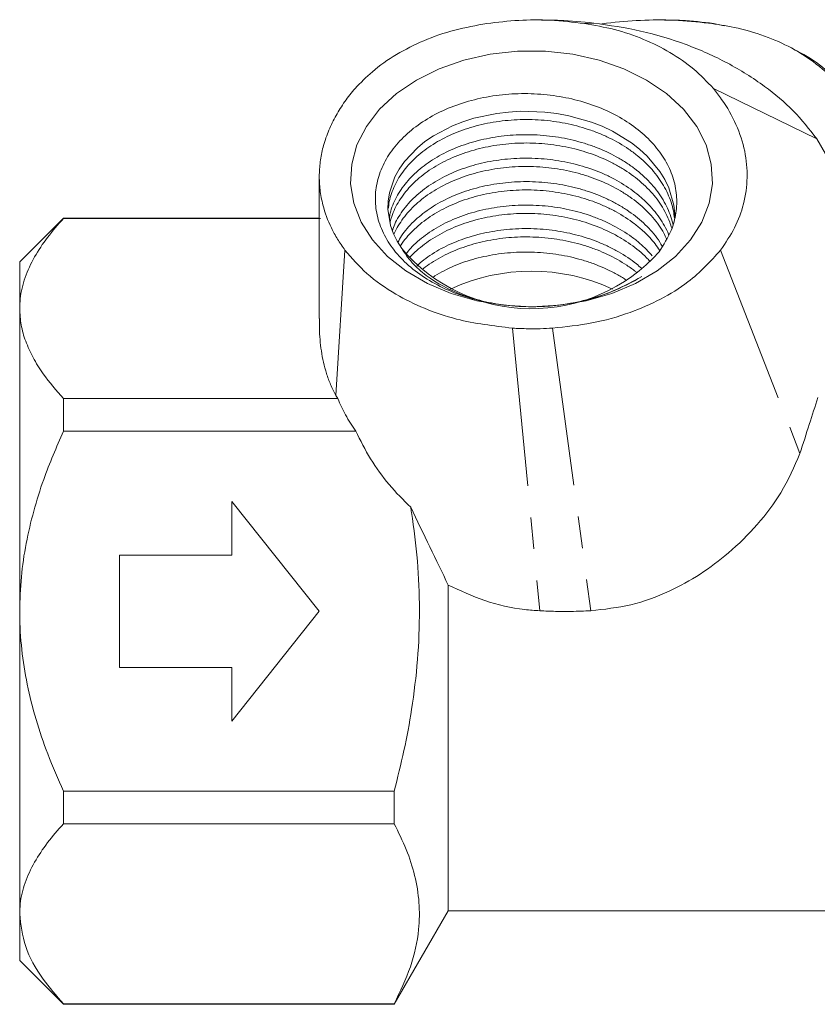
# Model space of a CAD drawing. Units: millimetres. Extents: x -31 to 620, y 16 to 335.
# Drawn here: x 457 to 489, y 209 to 248 of the extents above; entities that cross this region are included whole.
import ezdxf

# ---------------------------------------------------------------- set-up
doc = ezdxf.new("R2010")
doc.units = ezdxf.units.MM
doc.linetypes.add('PHANTOM', pattern=[12.7, 6.35, -1.27, 1.27, -1.27, 1.27, -1.27])

msp = doc.modelspace()

# ---------------------------------------------------------------- linework, layer by layer
at = {"color": 7, "linetype": 'Continuous', "lineweight": 15}
for p, q in [((478.061, 248.417), (477.831, 248.417)), ((480.676, 248.29), (480.416, 248.246)), ((483.002, 248.417), (482.772, 248.417)), ((484.952, 248.274), (485.388, 248.184)), ((484.95, 245.676), (489.092, 243.659)), ((489.092, 243.659), (490.075, 241.943)), ((458.916, 240.479), (457.166, 238.729)), ((469.166, 240.479), (458.916, 240.479)), ((458.916, 240.461), (458.916, 240.479)), ((469.216, 240.461), (458.916, 240.461)), ((469.832, 233.367), (470.196, 239.195)), ((457.166, 236.853), (457.166, 238.729)), ((457.166, 224.729), (457.166, 236.853)), ((458.916, 233.245), (469.909, 233.245)), ((458.916, 231.944), (458.916, 233.245)), ((469.909, 233.245), (469.832, 233.367)), ((470.625, 231.944), (458.916, 231.944)), ((465.666, 229.129), (465.666, 226.979)), ((469.166, 224.729), (465.666, 229.129)), ((465.666, 226.979), (461.166, 226.979)), ((461.166, 226.979), (461.166, 222.479)), ((474.332, 225.775), (474.332, 212.73)), ((457.166, 212.604), (457.166, 224.729)), ((465.666, 220.329), (469.166, 224.729)), ((461.166, 222.479), (465.666, 222.479)), ((465.666, 222.479), (465.666, 220.329)), ((458.916, 217.513), (472.166, 217.513)), ((458.916, 216.212), (458.916, 217.513)), ((472.166, 217.513), (472.166, 216.212)), ((472.166, 216.212), (458.916, 216.212)), ((472.166, 208.979), (474.332, 212.729)), ((474.331, 212.729), (474.332, 212.73)), ((525.002, 212.729), (474.331, 212.729)), ((490.589, 212.73), (474.332, 212.73)), ((457.166, 210.729), (457.166, 212.604)), ((457.166, 210.729), (458.916, 208.979)), ((458.916, 208.997), (472.166, 208.997)), ((458.916, 208.979), (458.916, 208.997)), ((458.916, 208.979), (472.166, 208.979)), ((472.166, 208.997), (472.166, 208.979))]:
    msp.add_line(p, q, dxfattribs=at)
at = {"color": 8, "linetype": 'PHANTOM', "lineweight": 0}
for p, q in [((480.157, 248.29), (479.786, 248.274)), ((484.756, 248.29), (484.952, 248.274)), ((485.241, 239.195), (488.419, 231.051)), ((476.902, 236.069), (478.001, 224.745)), ((478.513, 236.069), (480.043, 224.745))]:
    msp.add_line(p, q, dxfattribs=at)
at = {"color": 7, "linetype": 'Continuous', "lineweight": 15, "flags": 128}
for points in [[(477.666, 236.926), (476.56, 236.986), (475.479, 237.165), (474.45, 237.459), (473.495, 237.86), (472.639, 238.359), (471.901, 238.945), (471.297, 239.604), (470.843, 240.32), (470.549, 241.077), (470.422, 241.856), (470.464, 242.641), (470.676, 243.411), (471.051, 244.15), (471.581, 244.839), (472.254, 245.464), (473.054, 246.008), (473.962, 246.459), (474.956, 246.808), (476.015, 247.045), (477.112, 247.164), (478.221, 247.164), (479.318, 247.045), (480.377, 246.808), (481.371, 246.459), (482.279, 246.008), (483.079, 245.464), (483.752, 244.839), (484.282, 244.15), (484.657, 243.411), (484.869, 242.641), (484.911, 241.856), (484.784, 241.077), (484.49, 240.32), (484.036, 239.604), (483.432, 238.945), (482.694, 238.359), (481.838, 237.86), (480.883, 237.459), (479.854, 237.165), (478.773, 236.986), (477.666, 236.926)], [(483.411, 240.456), (483.411, 240.641), (483.37, 240.989), (483.167, 241.684), (483.003, 242.027), (482.808, 242.346), (482.302, 242.956), (481.993, 243.242), (481.665, 243.498), (480.914, 243.957), (480.494, 244.154), (480.07, 244.32), (479.158, 244.578), (478.676, 244.667), (478.204, 244.725), (477.235, 244.757), (476.745, 244.728), (476.278, 244.673), (475.36, 244.477), (474.917, 244.336), (474.508, 244.176), (473.746, 243.777), (473.399, 243.541), (473.095, 243.295), (472.574, 242.742), (472.364, 242.439), (472.198, 242.135), (471.977, 241.493), (471.927, 241.159), (471.918, 240.834), (472.022, 240.178), (472.138, 239.851), (472.284, 239.55), (472.466, 239.257), (472.466, 239.257)]]:
    msp.add_lwpolyline(points, dxfattribs=at)
at = {"color": 7, "linetype": 'Continuous', "lineweight": 15}
for centre, radius, start, end in [((477.678, 243.684), 6.838, 220.342, 318.1797), ((477.666, 230.685), 7.667, 64.9978, 115.0022)]:
    msp.add_arc(centre, radius, start, end, dxfattribs=at)
for points, knots in [([(475.881, 248.274), (475.446, 248.196), (474.565, 248.038), (473.343, 247.609), (472.23, 247.045), (471.305, 246.397), (470.823, 245.902), (470.603, 245.676)], [0, 0, 0, 0, 0.203168, 0.412239, 0.614945, 0.823379, 1, 1, 1, 1]), ([(479.786, 248.274), (479.332, 248.327), (478.461, 248.428), (477.144, 248.423), (476.304, 248.324), (475.881, 248.274)], [0, 0, 0, 0, 0.35084, 0.672497, 1, 1, 1, 1]), ([(478.061, 248.403), (478.306, 248.405), (479.009, 248.412), (479.705, 248.338), (480.157, 248.29)], [0, 0, 0, 0, 0.349722, 1, 1, 1, 1]), ([(484.95, 245.676), (484.7, 245.938), (484.199, 246.463), (483.246, 247.124), (482.172, 247.658), (481.013, 248.057), (480.19, 248.202), (479.786, 248.274)], [0, 0, 0, 0, 0.205671, 0.411404, 0.610024, 0.808624, 1, 1, 1, 1]), ([(480.157, 248.29), (480.789, 248.199), (482.069, 248.016), (483.872, 247.461), (485.553, 246.716), (486.988, 245.811), (488.205, 244.79), (488.794, 244.039), (489.092, 243.659)], [0, 0, 0, 0, 0.167718, 0.340232, 0.509718, 0.683731, 0.840052, 1, 1, 1, 1]), ([(484.756, 248.29), (484.301, 248.336), (483.4, 248.429), (482.027, 248.42), (481.128, 248.333), (480.676, 248.29)], [0, 0, 0, 0, 0.336068, 0.665926, 1, 1, 1, 1]), ([(482.993, 248.402), (483.221, 248.405), (483.88, 248.414), (484.529, 248.329), (484.952, 248.274)], [0, 0, 0, 0, 0.347374, 1, 1, 1, 1]), ([(491.116, 243.659), (491.002, 244.009), (490.77, 244.718), (490.115, 245.697), (489.228, 246.583), (488.176, 247.281), (487.005, 247.797), (485.875, 248.126), (485.101, 248.239), (484.756, 248.29)], [0, 0, 0, 0, 0.155811, 0.316256, 0.468311, 0.626353, 0.756865, 0.891492, 1, 1, 1, 1]), ([(488.157, 247.241), (488.297, 247.173), (488.815, 246.92), (489.524, 246.393), (490.008, 245.901), (490.23, 245.676)], [0, 0, 0, 0, 0.166798, 0.617817, 1, 1, 1, 1]), ([(470.603, 245.676), (470.461, 245.5), (470.177, 245.149), (469.825, 244.588), (469.537, 244.002), (469.33, 243.406), (469.203, 242.81), (469.154, 242.214), (469.184, 241.609), (469.318, 240.89), (469.564, 240.227), (469.888, 239.629), (470.093, 239.341), (470.196, 239.195)], [0, 0, 0, 0, 0.089146, 0.17888, 0.270643, 0.36318, 0.449764, 0.537059, 0.626676, 0.717124, 0.857252, 0.928196, 1, 1, 1, 1]), ([(482.089, 238.135), (481.555, 237.85), (480.486, 237.28), (478.818, 236.956), (477.427, 236.908), (476.337, 237.002), (475.294, 237.225), (474.326, 237.566), (473.461, 238.019), (472.723, 238.564), (472.134, 239.189), (471.706, 239.87), (471.455, 240.592), (471.382, 241.329), (471.493, 242.061), (471.777, 242.767), (472.232, 243.426), (472.836, 244.018), (473.578, 244.527), (474.428, 244.939), (475.368, 245.24), (476.364, 245.425), (477.392, 245.485), (478.418, 245.424), (479.416, 245.239), (480.355, 244.941), (481.209, 244.533), (481.956, 244.033), (482.571, 243.45), (483.043, 242.806), (483.354, 242.116), (483.503, 241.402), (483.475, 240.684), (483.278, 239.905), (482.956, 239.406), (482.774, 239.124)], [0, 0, 0, 0, 0.053965, 0.107936, 0.138041, 0.168144, 0.198005, 0.227864, 0.257531, 0.287196, 0.316625, 0.346053, 0.375284, 0.404515, 0.433504, 0.462491, 0.491291, 0.52009, 0.54864, 0.57719, 0.605544, 0.633898, 0.662024, 0.690149, 0.718052, 0.745953, 0.773654, 0.801354, 0.828817, 0.85628, 0.883545, 0.910808, 0.93784, 0.964872, 1, 1, 1, 1]), ([(485.241, 239.195), (485.441, 239.491), (485.842, 240.082), (486.198, 241.065), (486.343, 242.098), (486.245, 243.172), (485.893, 244.229), (485.424, 245.064), (485.064, 245.529), (484.95, 245.676)], [0, 0, 0, 0, 0.145032, 0.290075, 0.446809, 0.603573, 0.764803, 0.926123, 1, 1, 1, 1]), ([(471.937, 240.879), (471.943, 240.939), (471.97, 241.219), (472.097, 241.605), (472.305, 242.021), (472.567, 242.423), (472.902, 242.8), (473.303, 243.143), (473.746, 243.459), (474.247, 243.736), (474.793, 243.964), (475.367, 244.159), (475.977, 244.301), (476.608, 244.387), (477.249, 244.435), (477.899, 244.426), (478.542, 244.359), (479.177, 244.253), (479.794, 244.091), (480.377, 243.876), (480.935, 243.627), (481.449, 243.328), (481.906, 242.988), (482.324, 242.621), (482.677, 242.218), (482.957, 241.789), (483.186, 241.344), (483.337, 240.904), (483.381, 240.571), (483.393, 240.475)], [0, 0, 0, 0, 0.015535, 0.07205, 0.100848, 0.128634, 0.18515, 0.213948, 0.241734, 0.298249, 0.327047, 0.354833, 0.411349, 0.440146, 0.467932, 0.524448, 0.553245, 0.581031, 0.637547, 0.666345, 0.694131, 0.750647, 0.779444, 0.80723, 0.863746, 0.892544, 0.92033, 0.976846, 1, 1, 1, 1]), ([(483.329, 240.238), (483.327, 240.25), (483.304, 240.378), (483.182, 240.733), (482.967, 241.183), (482.669, 241.607), (482.326, 242.011), (481.914, 242.384), (481.444, 242.715), (480.938, 243.018), (480.383, 243.274), (479.792, 243.477), (479.181, 243.645), (478.545, 243.757), (477.9, 243.812), (477.252, 243.828), (476.608, 243.786), (475.981, 243.687), (475.371, 243.552), (474.79, 243.363), (474.253, 243.124), (473.749, 242.854), (473.297, 242.54), (472.91, 242.19), (472.569, 241.818), (472.296, 241.417), (472.107, 240.997), (472.003, 240.713), (471.985, 240.533), (471.977, 240.462)], [0, 0, 0, 0, 0.003006, 0.032139, 0.091394, 0.121588, 0.15072, 0.209975, 0.240169, 0.269301, 0.328557, 0.358751, 0.387883, 0.447138, 0.477331, 0.506464, 0.56572, 0.595914, 0.625046, 0.684301, 0.714494, 0.743627, 0.802882, 0.833076, 0.862209, 0.921464, 0.951657, 0.98079, 1, 1, 1, 1]), ([(472, 240.317), (472.03, 240.419), (472.121, 240.738), (472.338, 241.151), (472.626, 241.544), (472.963, 241.918), (473.368, 242.261), (473.832, 242.563), (474.333, 242.836), (474.883, 243.064), (475.471, 243.239), (476.079, 243.379), (476.713, 243.464), (477.357, 243.491), (478.004, 243.479), (478.65, 243.409), (479.279, 243.283), (479.892, 243.119), (480.477, 242.902), (481.018, 242.634), (481.528, 242.336), (481.986, 241.992), (482.379, 241.612), (482.729, 241.21), (483.005, 240.777), (483.198, 240.355), (483.259, 240.153), (483.284, 240.07)], [0, 0, 0, 0, 0.029073, 0.090214, 0.121369, 0.151429, 0.212571, 0.243726, 0.273786, 0.334927, 0.366081, 0.396142, 0.457284, 0.488438, 0.518498, 0.579639, 0.610794, 0.640854, 0.701996, 0.733151, 0.763211, 0.824352, 0.855506, 0.885567, 0.946708, 0.977863, 1, 1, 1, 1]), ([(483.162, 239.81), (483.161, 239.816), (483.124, 239.939), (482.994, 240.166), (482.733, 240.6), (482.387, 241.007), (481.98, 241.379), (481.531, 241.726), (481.025, 242.031), (480.473, 242.288), (479.895, 242.511), (479.283, 242.681), (478.65, 242.795), (478.008, 242.871), (477.358, 242.889), (476.716, 242.85), (476.083, 242.772), (475.468, 242.638), (474.889, 242.451), (474.336, 242.23), (473.827, 241.961), (473.375, 241.65), (472.965, 241.313), (472.617, 240.941), (472.349, 240.542), (472.182, 240.251), (472.124, 240.054), (472.098, 239.964)], [0, 0, 0, 0, 0.001559, 0.034539, 0.066359, 0.131081, 0.164061, 0.195881, 0.260604, 0.293583, 0.325403, 0.390126, 0.423105, 0.454925, 0.519648, 0.552627, 0.584447, 0.64917, 0.682149, 0.71397, 0.778692, 0.811671, 0.843492, 0.908214, 0.941193, 0.973014, 1, 1, 1, 1]), ([(472.154, 239.818), (472.159, 239.834), (472.205, 239.954), (472.384, 240.276), (472.671, 240.671), (473.034, 241.033), (473.439, 241.373), (473.907, 241.675), (474.427, 241.932), (474.977, 242.156), (475.568, 242.331), (476.186, 242.45), (476.818, 242.532), (477.465, 242.557), (478.112, 242.524), (478.755, 242.453), (479.385, 242.324), (479.988, 242.14), (480.569, 241.921), (481.111, 241.651), (481.602, 241.336), (482.055, 240.992), (482.45, 240.61), (482.769, 240.195), (482.963, 239.91), (483.039, 239.722), (483.069, 239.646)], [0, 0, 0, 0, 0.004888, 0.037871, 0.104956, 0.139139, 0.172121, 0.239206, 0.273389, 0.306372, 0.373457, 0.40764, 0.440622, 0.507708, 0.541891, 0.574873, 0.641958, 0.676141, 0.709124, 0.776209, 0.810392, 0.843374, 0.910459, 0.944642, 0.977625, 1, 1, 1, 1]), ([(469.166, 242.149), (469.167, 241.636), (469.167, 240.652), (469.167, 239.27), (469.167, 238.063), (469.167, 237.155), (469.167, 236.637), (469.167, 236.461)], [0, 0, 0, 0, 0.272549, 0.523288, 0.734964, 0.910004, 1, 1, 1, 1]), ([(482.9, 239.347), (482.835, 239.462), (482.706, 239.689), (482.44, 239.997), (482.058, 240.383), (481.609, 240.732), (481.107, 241.038), (480.572, 241.312), (479.993, 241.538), (479.384, 241.71), (478.758, 241.844), (478.114, 241.923), (477.467, 241.943), (476.984, 241.929), (476.508, 241.887), (476.034, 241.816), (475.572, 241.717), (474.98, 241.55), (474.423, 241.33), (473.914, 241.063), (473.442, 240.767), (473.025, 240.431), (472.682, 240.06), (472.458, 239.783), (472.361, 239.59), (472.316, 239.499)], [0, 0, 0, 0, 0.037533, 0.074007, 0.109199, 0.18078, 0.217254, 0.252447, 0.324028, 0.360502, 0.395695, 0.467275, 0.503749, 0.538942, 0.574379, 0.610587, 0.647061, 0.682254, 0.753834, 0.790308, 0.825501, 0.897082, 0.933556, 0.968749, 1, 1, 1, 1]), ([(472.408, 239.35), (472.419, 239.368), (472.488, 239.485), (472.73, 239.791), (473.09, 240.156), (473.52, 240.481), (473.988, 240.78), (474.512, 241.036), (475.077, 241.242), (475.667, 241.414), (476.288, 241.532), (476.926, 241.593), (477.571, 241.616), (478.221, 241.581), (478.859, 241.488), (479.486, 241.357), (480.09, 241.172), (480.657, 240.933), (481.195, 240.662), (481.687, 240.344), (482.117, 239.986), (482.479, 239.636), (482.679, 239.355), (482.805, 239.179)], [0, 0, 0, 0, 0.006442, 0.043071, 0.117574, 0.155536, 0.192165, 0.266667, 0.304629, 0.341258, 0.415761, 0.453723, 0.490352, 0.564854, 0.602816, 0.639445, 0.713948, 0.75191, 0.788539, 0.863041, 0.901003, 0.937632, 1, 1, 1, 1]), ([(482.504, 238.964), (482.348, 239.135), (482.099, 239.408), (481.68, 239.731), (481.199, 240.053), (480.663, 240.331), (480.088, 240.557), (479.49, 240.749), (478.862, 240.887), (478.221, 240.967), (477.575, 241.008), (476.926, 240.992), (476.292, 240.918), (475.671, 240.807), (475.074, 240.641), (474.518, 240.424), (473.992, 240.174), (473.513, 239.879), (473.101, 239.544), (472.832, 239.297), (472.703, 239.121), (472.646, 239.042)], [0, 0, 0, 0, 0.07038, 0.111902, 0.151967, 0.233456, 0.274979, 0.315043, 0.396532, 0.438054, 0.478118, 0.559608, 0.601131, 0.641195, 0.722684, 0.764206, 0.80427, 0.88576, 0.927282, 0.967346, 1, 1, 1, 1]), ([(472.777, 238.886), (472.784, 238.894), (472.87, 238.997), (473.162, 239.269), (473.589, 239.597), (474.078, 239.88), (474.601, 240.133), (475.17, 240.339), (475.772, 240.49), (476.392, 240.606), (477.033, 240.665), (477.679, 240.667), (478.326, 240.63), (478.967, 240.535), (479.586, 240.383), (480.186, 240.196), (480.754, 239.955), (481.275, 239.667), (481.76, 239.348), (482.136, 239.045), (482.352, 238.806), (482.389, 238.765)], [0, 0, 0, 0, 0.003857, 0.045698, 0.130801, 0.174166, 0.216007, 0.30111, 0.344474, 0.386315, 0.471419, 0.514783, 0.556624, 0.641727, 0.685091, 0.726932, 0.812036, 0.8554, 0.897241, 0.982344, 1, 1, 1, 1]), ([(458.916, 240.461), (458.698, 240.21), (458.259, 239.707), (457.737, 238.918), (457.355, 238.098), (457.185, 237.402), (457.171, 236.985), (457.166, 236.853)], [0, 0, 0, 0, 0.2192925, 0.439793, 0.6655503, 0.8939551, 1, 1, 1, 1]), ([(482.071, 238.467), (482.004, 238.526), (481.729, 238.769), (481.281, 239.063), (480.75, 239.342), (480.189, 239.587), (479.59, 239.782), (478.966, 239.92), (478.33, 240.021), (477.681, 240.066), (477.035, 240.051), (476.395, 239.999), (475.77, 239.889), (475.175, 239.726), (474.604, 239.527), (474.072, 239.279), (473.599, 238.985), (473.295, 238.773), (473.143, 238.621), (473.08, 238.558)], [0, 0, 0, 0, 0.030306, 0.123965, 0.171689, 0.217736, 0.311395, 0.359119, 0.405167, 0.498826, 0.546549, 0.592597, 0.686257, 0.733981, 0.780028, 0.873687, 0.92141, 0.967458, 1, 1, 1, 1]), ([(473.285, 238.417), (473.378, 238.488), (473.685, 238.722), (474.169, 238.994), (474.709, 239.229), (475.278, 239.431), (475.884, 239.581), (476.512, 239.674), (477.151, 239.73), (477.801, 239.728), (478.446, 239.669), (479.083, 239.571), (479.703, 239.417), (480.291, 239.208), (480.854, 238.966), (481.371, 238.671), (481.747, 238.411), (481.87, 238.306), (481.885, 238.293)], [0, 0, 0, 0, 0.043549, 0.143315, 0.19415, 0.2432, 0.342966, 0.393802, 0.442852, 0.542617, 0.593453, 0.642503, 0.742269, 0.793105, 0.842155, 0.94192, 0.992756, 1, 1, 1, 1]), ([(470.196, 239.195), (470.473, 238.874), (471.036, 238.219), (472.145, 237.443), (473.369, 236.839), (474.914, 236.306), (476.144, 236.159), (476.902, 236.069)], [0, 0, 0, 0, 0.190432, 0.388241, 0.554569, 0.725582, 1, 1, 1, 1]), ([(472.466, 239.257), (472.597, 239.065), (472.858, 238.679), (473.618, 238.001), (474.628, 237.457), (475.813, 237.11), (476.787, 236.95), (477.804, 236.908), (478.845, 236.983), (479.873, 237.184), (480.997, 237.535), (481.688, 237.915), (482.089, 238.135)], [0, 0, 0, 0, 0.084417, 0.168846, 0.336959, 0.424416, 0.511883, 0.60105, 0.690224, 0.781826, 0.873437, 1, 1, 1, 1]), ([(481.486, 237.974), (481.442, 238.005), (481.28, 238.116), (480.844, 238.36), (480.285, 238.611), (479.688, 238.806), (479.073, 238.965), (478.435, 239.069), (477.789, 239.115), (477.142, 239.122), (476.499, 239.072), (475.876, 238.964), (475.27, 238.82), (474.692, 238.625), (474.168, 238.375), (473.88, 238.229), (473.749, 238.131), (473.724, 238.113)], [0, 0, 0, 0, 0.021488, 0.077367, 0.191022, 0.248935, 0.304812, 0.418466, 0.476378, 0.532257, 0.645912, 0.703825, 0.759702, 0.873356, 0.931268, 0.987146, 1, 1, 1, 1]), ([(478.513, 236.069), (479.039, 236.123), (480.112, 236.234), (481.57, 236.65), (482.862, 237.214), (484.167, 238.011), (484.837, 238.75), (485.241, 239.195)], [0, 0, 0, 0, 0.190289, 0.387544, 0.557956, 0.733381, 1, 1, 1, 1]), ([(457.166, 236.853), (457.178, 236.635), (457.202, 236.197), (457.392, 235.54), (457.691, 234.886), (458.17, 234.111), (458.633, 233.574), (458.916, 233.245)], [0, 0, 0, 0, 0.174773, 0.351022, 0.531358, 0.712831, 1, 1, 1, 1]), ([(469.832, 233.367), (469.758, 233.513), (469.611, 233.805), (469.45, 234.252), (469.327, 234.704), (469.244, 235.157), (469.194, 235.61), (469.166, 236.044), (469.172, 236.328), (469.174, 236.461)], [0, 0, 0, 0, 0.144742, 0.289907, 0.436134, 0.58263, 0.727334, 0.872169, 1, 1, 1, 1]), ([(476.902, 236.069), (477.11, 236.058), (477.482, 236.04), (478.02, 236.043), (478.348, 236.06), (478.513, 236.069)], [0, 0, 0, 0, 0.387917, 0.693474, 1, 1, 1, 1]), ([(469.909, 233.245), (470.006, 233.026), (470.201, 232.583), (470.483, 232.158), (470.625, 231.944)], [0, 0, 0, 0, 0.496058, 1, 1, 1, 1]), ([(488.419, 231.051), (488.546, 231.445), (488.801, 232.24), (489.024, 232.934), (489.135, 233.284)], [0, 0, 0, 0, 0.496514, 1, 1, 1, 1]), ([(458.916, 231.944), (458.64, 231.303), (458.188, 230.257), (457.714, 228.744), (457.408, 227.44), (457.205, 226.097), (457.18, 225.186), (457.166, 224.729)], [0, 0, 0, 0, 0.279656, 0.456765, 0.634841, 0.816623, 1, 1, 1, 1]), ([(472.827, 228.893), (472.531, 229.187), (471.934, 229.781), (471.196, 230.813), (470.815, 231.568), (470.625, 231.944)], [0, 0, 0, 0, 0.330142, 0.66671, 1, 1, 1, 1]), ([(480.043, 224.745), (480.582, 224.805), (481.662, 224.925), (483.135, 225.47), (484.437, 226.191), (485.635, 227.087), (486.735, 228.182), (487.769, 229.535), (488.191, 230.518), (488.419, 231.051)], [0, 0, 0, 0, 0.143428, 0.286995, 0.412275, 0.537582, 0.683193, 0.828608, 1, 1, 1, 1]), ([(472.827, 228.893), (472.838, 228.822), (473.058, 227.465), (473.229, 225.421), (473.126, 222.782), (472.899, 220.899), (472.575, 219.14), (472.303, 218.056), (472.166, 217.513)], [0, 0, 0, 0, 0.018783, 0.359041, 0.533024, 0.708122, 0.853856, 1, 1, 1, 1]), ([(474.332, 225.775), (474.088, 226.28), (473.6, 227.293), (473.085, 228.359), (472.827, 228.893)], [0, 0, 0, 0, 0.4992063, 1, 1, 1, 1]), ([(474.332, 225.775), (474.813, 225.551), (475.79, 225.096), (477.052, 224.814), (477.799, 224.76), (478.001, 224.745)], [0, 0, 0, 0, 0.4141529, 0.841669, 1, 1, 1, 1]), ([(457.166, 224.729), (457.167, 224.686), (457.169, 223.706), (457.393, 221.753), (458.096, 219.395), (458.7, 218.009), (458.916, 217.513)], [0, 0, 0, 0, 0.0170479, 0.393523, 0.782987, 1, 1, 1, 1]), ([(478.001, 224.745), (478.209, 224.736), (478.625, 224.718), (479.307, 224.715), (479.779, 224.734), (480.043, 224.745)], [0, 0, 0, 0, 0.306003, 0.612006, 1, 1, 1, 1]), ([(458.916, 216.212), (458.698, 215.961), (458.259, 215.459), (457.737, 214.669), (457.355, 213.849), (457.185, 213.154), (457.171, 212.737), (457.166, 212.604)], [0, 0, 0, 0, 0.219292, 0.439793, 0.66555, 0.893955, 1, 1, 1, 1]), ([(472.166, 216.212), (472.336, 215.87), (472.675, 215.185), (473.015, 214.131), (473.191, 213.059), (473.173, 211.835), (472.874, 210.471), (472.403, 209.49), (472.166, 208.997)], [0, 0, 0, 0, 0.144833, 0.289626, 0.437835, 0.586031, 0.791815, 1, 1, 1, 1]), ([(457.166, 212.604), (457.216, 212.167), (457.316, 211.278), (457.999, 210.069), (458.635, 209.326), (458.916, 208.997)], [0, 0, 0, 0, 0.350882, 0.712648, 1, 1, 1, 1])]:
    msp.add_open_spline(points, degree=3, knots=knots, dxfattribs=at)

doc.saveas('drawing.dxf')
